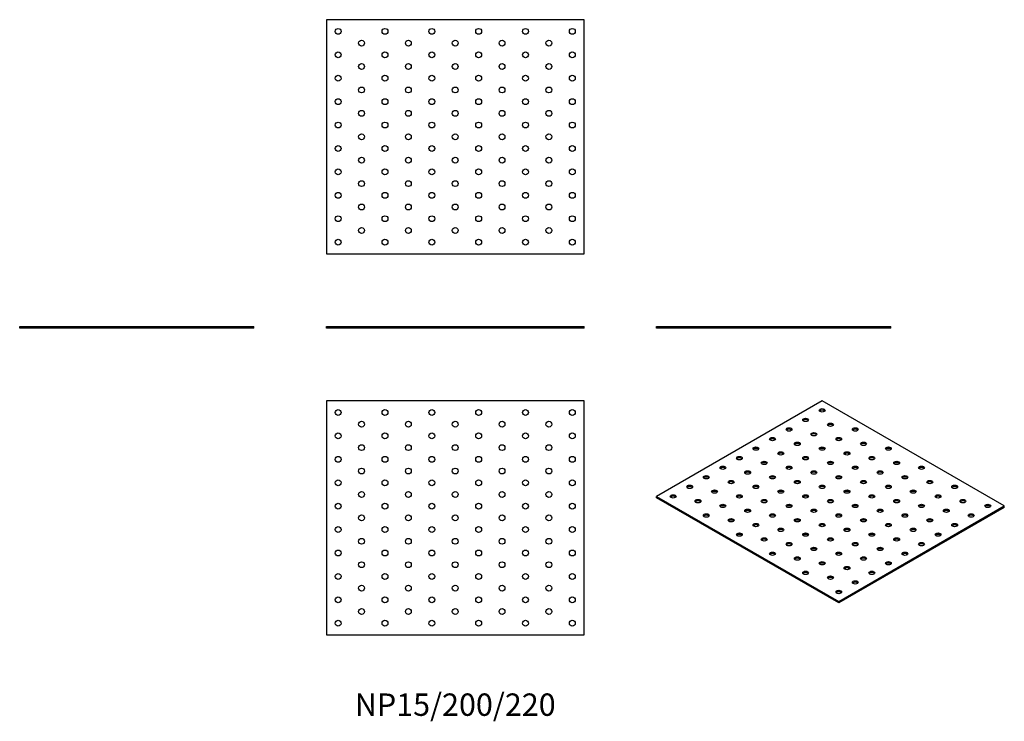
# Model space of a CAD drawing. Units: millimetres. Extents: x -372 to 469, y -336 to 264.
import ezdxf

# ---------------------------------------------------------------- set-up
doc = ezdxf.new("R2010")
doc.units = ezdxf.units.MM
doc.styles.get("Standard").update_dxf_attribs({"font": 'arial.ttf'})

# ---------------------------------------------------------------- blocks, each defined once
blk = doc.blocks.new('NP15_200_220-Front')
at = {"layer": ''}
for p, q in [((-110, 1.5), (110, 1.5)), ((-110, 0), (-110, 1.5)), ((110, 0), (-110, 0)), ((110, 0), (110, 1.5))]:
    blk.add_line(p, q, dxfattribs=at)
blk = doc.blocks.new('NP15_200_220-Left')
at = {"layer": ''}
for p, q in [((-100, 1.5), (100, 1.5)), ((-100, 0), (-100, 1.5)), ((100, 0), (-100, 0)), ((100, 0), (100, 1.5))]:
    blk.add_line(p, q, dxfattribs=at)
blk = doc.blocks.new('NP15_200_220-Right')
at = {"layer": ''}
for p, q in [((-100, 1.5), (100, 1.5)), ((-100, 0), (-100, 1.5)), ((100, 0), (-100, 0)), ((100, 0), (100, 1.5))]:
    blk.add_line(p, q, dxfattribs=at)
blk = doc.blocks.new('NP15_200_220-Top')
at = {"layer": ''}
for p, q in [((-110, 100), (-110, -100)), ((110, 100), (-110, 100)), ((110, -100), (110, 100)), ((-110, -100), (110, -100))]:
    blk.add_line(p, q, dxfattribs=at)
for centre in [(-100, 90), (-60, 90), (-20, 90), (20, 90), (60, 90), (100, 90), (-80, 80), (-40, 80), (0, 80), (40, 80), (80, 80), (-100, 70), (-60, 70), (-20, 70), (20, 70), (60, 70), (100, 70), (-80, 60), (-40, 60), (0, 60), (40, 60), (80, 60), (-100, 50), (-60, 50), (-20, 50), (20, 50), (60, 50), (100, 50), (-80, 40), (-40, 40), (0, 40), (40, 40), (80, 40), (-100, 30), (-60, 30), (-20, 30), (20, 30), (60, 30), (100, 30), (-80, 20), (-40, 20), (0, 20), (40, 20), (80, 20), (-100, 10), (-60, 10), (-20, 10), (20, 10), (60, 10), (100, 10), (-80, 0), (-40, 0), (0, 0), (40, 0), (80, 0), (-100, -10), (-60, -10), (-20, -10), (20, -10), (60, -10), (100, -10), (-80, -20), (-40, -20), (0, -20), (40, -20), (80, -20), (-100, -30), (-60, -30), (-20, -30), (20, -30), (60, -30), (100, -30), (-80, -40), (-40, -40), (0, -40), (40, -40), (80, -40), (-100, -50), (-60, -50), (-20, -50), (20, -50), (60, -50), (100, -50), (-80, -60), (-40, -60), (0, -60), (40, -60), (80, -60), (-100, -70), (-60, -70), (-20, -70), (20, -70), (60, -70), (100, -70), (-80, -80), (-40, -80), (0, -80), (40, -80), (80, -80), (-100, -90), (-60, -90), (-20, -90), (20, -90), (60, -90), (100, -90)]:
    blk.add_circle(centre, 2.5, dxfattribs=at)
blk = doc.blocks.new('NP15_200_220-Bottom')
at = {"layer": ''}
for p, q in [((110, 100), (-110, 100)), ((-110, 100), (-110, -100)), ((110, -100), (110, 100)), ((-110, -100), (110, -100))]:
    blk.add_line(p, q, dxfattribs=at)
for centre in [(-100, 90), (-60, 90), (-20, 90), (20, 90), (60, 90), (100, 90), (-80, 80), (-40, 80), (0, 80), (40, 80), (80, 80), (-100, 70), (-60, 70), (-20, 70), (20, 70), (60, 70), (100, 70), (-80, 60), (-40, 60), (0, 60), (40, 60), (80, 60), (-100, 50), (-60, 50), (-20, 50), (20, 50), (60, 50), (100, 50), (-80, 40), (-40, 40), (0, 40), (40, 40), (80, 40), (-100, 30), (-60, 30), (-20, 30), (20, 30), (60, 30), (100, 30), (-80, 20), (-40, 20), (0, 20), (40, 20), (80, 20), (-100, 10), (-60, 10), (-20, 10), (20, 10), (60, 10), (100, 10), (-80, 0), (-40, 0), (0, 0), (40, 0), (80, 0), (-100, -10), (-60, -10), (-20, -10), (20, -10), (60, -10), (100, -10), (-80, -20), (-40, -20), (0, -20), (40, -20), (80, -20), (-100, -30), (-60, -30), (-20, -30), (20, -30), (60, -30), (100, -30), (-80, -40), (-40, -40), (0, -40), (40, -40), (80, -40), (-100, -50), (-60, -50), (-20, -50), (20, -50), (60, -50), (100, -50), (-80, -60), (-40, -60), (0, -60), (40, -60), (80, -60), (-100, -70), (-60, -70), (-20, -70), (20, -70), (60, -70), (100, -70), (-80, -80), (-40, -80), (0, -80), (40, -80), (80, -80), (-100, -90), (-60, -90), (-20, -90), (20, -90), (60, -90), (100, -90)]:
    blk.add_circle(centre, 2.5, dxfattribs=at)
blk = doc.blocks.new('NP15_200_220-ISO')
at = {"layer": ''}
for p, q in [((-7.07, 86.34), (-148.49, 4.69)), ((148.49, -3.47), (-7.07, 86.34)), ((-148.49, 4.69), (7.07, -85.12)), ((-148.49, 3.47), (-148.49, 4.69)), ((7.07, -86.34), (-148.49, 3.47)), ((7.07, -85.12), (148.49, -3.47)), ((148.49, -4.69), (7.07, -86.34)), ((148.49, -4.69), (148.49, -3.47)), ((7.07, -86.34), (7.07, -85.12))]:
    blk.add_line(p, q, dxfattribs=at)
for centre in [(-7.07, 78.18), (-21.21, 70.01), (0, 65.93), (-35.36, 61.85), (-14.14, 57.77), (21.21, 61.85), (-49.5, 53.68), (-28.28, 49.6), (7.07, 53.68), (28.28, 49.6), (-63.64, 45.52), (-42.43, 41.44), (-7.07, 45.52), (14.14, 41.44), (49.5, 45.52), (-77.78, 37.35), (-56.57, 33.27), (-21.21, 37.35), (0, 33.27), (35.36, 37.35), (56.57, 33.27), (-91.92, 29.19), (-70.71, 25.11), (-35.36, 29.19), (-14.14, 25.11), (21.21, 29.19), (42.43, 25.11), (77.78, 29.19), (-106.07, 21.02), (-84.85, 16.94), (-49.5, 21.02), (-28.28, 16.94), (7.07, 21.02), (28.28, 16.94), (63.64, 21.02), (84.85, 16.94), (-120.21, 12.86), (-98.99, 8.78), (-63.64, 12.86), (-42.43, 8.78), (-7.07, 12.86), (14.14, 8.78), (49.5, 12.86), (70.71, 8.78), (106.07, 12.86), (-134.35, 4.69), (-113.14, 0.61), (-77.78, 4.69), (-56.57, 0.61), (-21.21, 4.69), (0, 0.61), (35.36, 4.69), (56.57, 0.61), (91.92, 4.69), (113.14, 0.61), (-91.92, -3.47), (-70.71, -7.55), (-35.36, -3.47), (-14.14, -7.55), (21.21, -3.47), (42.43, -7.55), (77.78, -3.47), (98.99, -7.55), (134.35, -3.47), (-106.07, -11.64), (-84.85, -15.72), (-49.5, -11.64), (-28.28, -15.72), (7.07, -11.64), (28.28, -15.72), (63.64, -11.64), (84.85, -15.72), (120.21, -11.64), (-63.64, -19.8), (-42.43, -23.88), (-7.07, -19.8), (14.14, -23.88), (49.5, -19.8), (70.71, -23.88), (106.07, -19.8), (-77.78, -27.97), (-56.57, -32.05), (-21.21, -27.97), (0, -32.05), (35.36, -27.97), (56.57, -32.05), (91.92, -27.97), (-35.36, -36.13), (-14.14, -40.21), (21.21, -36.13), (42.43, -40.21), (77.78, -36.13), (-49.5, -44.29), (-28.28, -48.38), (7.07, -44.29), (28.28, -48.38), (63.64, -44.29), (-7.07, -52.46), (14.14, -56.54), (49.5, -52.46), (-21.21, -60.62), (0, -64.71), (35.36, -60.62), (7.07, -76.95), (21.21, -68.79)]:
    blk.add_ellipse(centre, major_axis=(-2.5, 0), ratio=0.57735, dxfattribs=at)
for centre in [(-7.07, 76.95), (-21.21, 68.79), (-35.36, 60.62), (0, 64.71), (21.21, 60.62), (-49.5, 52.46), (-14.14, 56.54), (7.07, 52.46), (-63.64, 44.29), (-28.28, 48.38), (-7.07, 44.29), (28.28, 48.38), (49.5, 44.29), (-77.78, 36.13), (-42.43, 40.21), (-21.21, 36.13), (14.14, 40.21), (35.36, 36.13), (-91.92, 27.97), (-70.71, 23.88), (-56.57, 32.05), (-35.36, 27.97), (-14.14, 23.88), (0, 32.05), (21.21, 27.97), (42.43, 23.88), (56.57, 32.05), (77.78, 27.97), (-106.07, 19.8), (-84.85, 15.72), (-49.5, 19.8), (-28.28, 15.72), (7.07, 19.8), (28.28, 15.72), (63.64, 19.8), (84.85, 15.72), (-120.21, 11.64), (-98.99, 7.55), (-63.64, 11.64), (-42.43, 7.55), (-7.07, 11.64), (14.14, 7.55), (49.5, 11.64), (70.71, 7.55), (106.07, 11.64), (-134.35, 3.47), (-113.14, -0.61), (-77.78, 3.47), (-56.57, -0.61), (-21.21, 3.47), (0, -0.61), (35.36, 3.47), (56.57, -0.61), (91.92, 3.47), (113.14, -0.61), (-91.92, -4.69), (-70.71, -8.78), (-35.36, -4.69), (-14.14, -8.78), (21.21, -4.69), (42.43, -8.78), (77.78, -4.69), (98.99, -8.78), (134.35, -4.69), (-106.07, -12.86), (-84.85, -16.94), (-49.5, -12.86), (-28.28, -16.94), (7.07, -12.86), (28.28, -16.94), (63.64, -12.86), (84.85, -16.94), (120.21, -12.86), (-63.64, -21.02), (-42.43, -25.11), (-7.07, -21.02), (14.14, -25.11), (49.5, -21.02), (70.71, -25.11), (106.07, -21.02), (-77.78, -29.19), (-56.57, -33.27), (-21.21, -29.19), (0, -33.27), (35.36, -29.19), (56.57, -33.27), (91.92, -29.19), (-35.36, -37.35), (-14.14, -41.44), (21.21, -37.35), (42.43, -41.44), (77.78, -37.35), (-49.5, -45.52), (-28.28, -49.6), (7.07, -45.52), (28.28, -49.6), (63.64, -45.52), (-7.07, -53.68), (14.14, -57.77), (49.5, -53.68), (-21.21, -61.85), (0, -65.93), (35.36, -61.85), (21.21, -70.01), (7.07, -78.18)]:
    blk.add_ellipse(centre, major_axis=(-2.5, 0), ratio=0.57735, start_param=3.579742, end_param=5.845036, dxfattribs=at)

msp = doc.modelspace()

# ---------------------------------------------------------------- block references
for name, p in [('NP15_200_220-Bottom', (0, 163.5)), ('NP15_200_220-Right', (-272, 0)), ('NP15_200_220-Front', (0, 0)), ('NP15_200_220-Left', (272, 0)), ('NP15_200_220-Top', (0, -162)), ('NP15_200_220-ISO', (320.49, -148.34))]:
    msp.add_blockref(name, p)

# ---------------------------------------------------------------- texts
at = {"insert": (0, -324), "char_height": 19.1111, "attachment_point": 5}
msp.add_mtext('NP15/200/220', dxfattribs=at)

doc.saveas('drawing.dxf')
